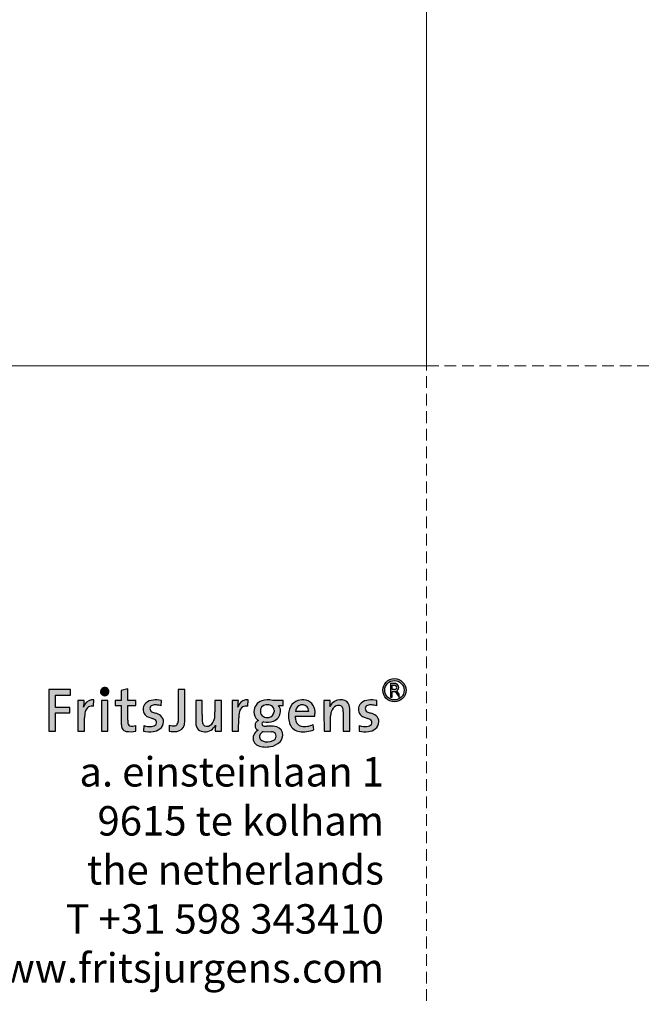
# Model space of a CAD drawing. Units: millimetres. Extents: x -32 to 5075, y -174 to 1645.
# Drawn here: x 467 to 637, y -174 to 94 of the extents above; entities that cross this region are included whole.
import ezdxf

# ---------------------------------------------------------------- set-up
doc = ezdxf.new("R2010")
doc.units = ezdxf.units.MM
doc.header["$LTSCALE"] = 0.25
doc.linetypes.add('DASHDOTX2', pattern=[50.8, 25.4, -12.7, 0, -12.7])
doc.linetypes.add('DASHED', pattern=[19.049999999999997, 12.7, -6.35])
doc.layers.get('0').update_dxf_attribs({"lineweight": 20})
doc.layers.get('Defpoints').update_dxf_attribs({"color": 3})
doc.layers.add('FJ defpoints', color=2, linetype='DASHDOTX2', plot=False)
doc.layers.add('FJ hulplijnen', color=252, linetype='Continuous', lineweight=20)
doc.layers.add('FJ text', color=179, linetype='Continuous')
doc.styles.add('HV_Text', font='techl___.ttf', dxfattribs={"height": 2.5})

# ---------------------------------------------------------------- blocks, each defined once
blk = doc.blocks.new('FJ Logo_1')
at = {"layer": 'FJ text', "true_color": 0x191924}
h = blk.add_hatch(color=250, dxfattribs=at)
edge = h.paths.add_edge_path(flags=0)
edge.add_arc((135.1654608820708, 133.6254032792754), 10.18487110757026, 15.08268334045064, 210.0054976595502)
edge.add_arc((135.0426306, 133.92129757978), 10.23140716052824, 211.784694000001, 373.3034870000006)
h = blk.add_hatch(color=250, dxfattribs=at)
edge = h.paths.add_edge_path(flags=0)
edge.add_arc((835.4512627999999, 137.29949757978), 28.03893300000027, 0, 360)
edge = h.paths.add_edge_path(flags=0)
edge.add_arc((835.4512627999999, 137.29949757978), 23.49207899999994, 0, 360)
h = blk.add_hatch(color=250, dxfattribs=at)
edge = h.paths.add_edge_path(flags=0)
edge.add_arc((836.0705230270598, 144.0204391797799), 9.764315451483023, 303.6834024822639, 450.0000482753572)
edge.add_line((836.0705148, 153.7847546312595), (825.6795779999999, 153.7847546312595))
edge.add_line((825.6795779999999, 153.7847546312595), (825.6795779999999, 120.8871572312596))
edge.add_line((825.6795779999999, 120.8871572312596), (830.226432, 120.8871572312596))
edge.add_line((830.226432, 120.8871572312596), (830.226432, 134.2561170312596))
edge.add_line((830.226432, 134.2561170312596), (837.0705636, 134.2561170312596))
edge.add_line((837.0705636, 134.2561170312596), (846.6007198, 120.8871572312596))
edge.add_line((846.6007198, 120.8871572312596), (847.3273122004439, 120.8871572312596))
edge.add_line((847.3273122004439, 120.8871572312596), (847.3273122004439, 127.7009358313939))
edge.add_line((847.3273122004439, 127.7009358313939), (841.4858456004438, 135.895407631394))
edge = h.paths.add_edge_path(flags=0)
edge.add_arc((836.0705230270598, 144.0204391797799), 5.217464800006502, -90.00009034575822, 90.00009034575658, ccw=False)
edge.add_line((836.0705148, 138.80297437978), (830.226432, 138.80297437978))
edge.add_line((830.226432, 138.80297437978), (830.226432, 149.23790397978))
edge.add_line((830.226432, 149.23790397978), (836.0705148, 149.23790397978))
for points in [[(0, 38.39403117977997), (16.28630220000003, 38.38285517978003), (16.28808020000001, 82.61151957978), (50.65483899999999, 82.61629477977993), (50.65854740000001, 85.29248957978001), (50.65854740000001, 95.90598117977999), (16.3785804, 95.91596337977995), (16.30934000000003, 125.50490597978), (52.60096160000001, 125.50490597978), (52.60096160000001, 139.13789877978), (0, 139.21798497978)], [(127.0936498, 112.61768257978), (127.0936498, 85.29248957978001), (127.0960374, 38.38285517978003), (143.0834578, 38.38285517978003), (143.0834578, 85.29248957978001), (142.991967, 112.65288697978)]]:
    blk.add_hatch(color=250, dxfattribs=at).paths.add_polyline_path(points, flags=0)
h = blk.add_hatch(color=250, dxfattribs=at)
edge = h.paths.add_edge_path(flags=0)
edge.add_arc((189.3408130476122, 51.06652963748212), 13.39940419058594, 206.1558168874732, 260.2994220928685)
edge.add_arc((196.6915530528736, 95.10791347306107), 58.04993358272448, 260.4724507483008, 283.5835992189365)
edge.add_line((210.3253858005025, 38.68173698051102), (210.3253858005025, 51.83258698051102))
edge.add_arc((201.9255727245933, 83.38316355676042), 32.64959022719875, 259.4612340253876, 284.90823129861553, ccw=False)
edge.add_arc((197.9914179032622, 57.21601375821973), 6.271860488084515, 197.0633012023981, 251.04287714269998, ccw=False)
edge.add_arc((220.3719565684194, 63.43989658960081), 29.49995210157854, 177.5830996646811, 195.8645385304973, ccw=False)
edge.add_line((190.8982466, 64.68392017977999), (190.8985768, 85.29248957978001))
edge.add_line((190.8985768, 85.29248957978001), (190.9123436, 100.2497113797799))
edge.add_line((190.9123436, 100.2497113797799), (210.3253858, 100.25984597978))
edge.add_line((210.3253858, 100.25984597978), (210.3068184, 112.65288697978))
edge.add_line((210.3068184, 112.65288697978), (190.749428, 112.68323997978))
edge.add_line((190.749428, 112.68323997978), (190.749428, 140.59745897978))
edge.add_line((190.749428, 140.59745897978), (175.0489514, 136.30272537978))
edge.add_line((175.0489514, 136.30272537978), (174.8867978, 112.65288697978))
edge.add_line((174.8867978, 112.65288697978), (160.712785, 112.63127157978))
edge.add_line((160.712785, 112.63127157978), (160.7401916, 100.2497113797799))
edge.add_line((160.7401916, 100.2497113797799), (174.8054924, 100.2497113797799))
edge.add_line((174.8054924, 100.2497113797799), (174.9090228, 85.29248957978001))
edge.add_line((174.9090228, 85.29248957978001), (175.0674934, 54.96288297977998))
edge.add_arc((208.6331021254296, 57.49453670230454), 33.6609471001546, 184.3133122096228, 201.4961052827008)
h = blk.add_hatch(color=250, dxfattribs=at)
edge = h.paths.add_edge_path(flags=0)
edge.add_arc((306.6605753999563, 59.24003978041348), 21.73167577148281, 278.0134909993383, 346.2727439995607)
edge.add_arc((282.8534235196835, 65.18699041542122), 46.27019754177572, 346.1146889891008, 360.4872704864098)
edge.add_line((329.1219478004535, 65.58048937950663), (329.1222526004535, 85.29248957950664))
edge.add_line((329.1222526004535, 85.29248957950664), (329.1222526004535, 139.2445279795066))
edge.add_line((329.1222526004535, 139.2445279795066), (312.8336136004535, 139.2229633795066))
edge.add_line((312.8336136004535, 139.2229633795066), (312.8336136004535, 85.29248957950664))
edge.add_line((312.8336136004535, 85.29248957950664), (312.6994762004535, 62.80350737950663))
edge.add_arc((297.3085326994221, 63.18094051085968), 15.39557071435102, 321.0059730592, 358.5952133461758, ccw=False)
edge.add_arc((303.0685327998406, 60.36363417948695), 9.257927088086058, 279.2371960031031, 312.0904480070571, ccw=False)
edge.add_arc((300.9049059688909, 80.94969099551835), 29.94716180654078, 251.3224167795534, 277.000167347, ccw=False)
edge.add_line((291.3145558, 52.57967717977995), (291.3145558, 38.38285517978004))
edge.add_arc((302.7115796988286, 99.34860894022572), 62.0218935967757, 259.411265806062, 276.4604394334008)
h = blk.add_hatch(color=250, dxfattribs=at)
edge = h.paths.add_edge_path(flags=0)
edge.add_arc((-14.31081270731229, 113.4432082287045), 99.86322287211664, 350.0656240608008, 359.5465543428491)
edge.add_line((85.54928280000003, 112.65288697978), (70.30712380000003, 112.60716697978))
edge.add_line((70.30712380000003, 112.60716697978), (70.30712380000003, 38.38392197977996))
edge.add_line((70.30712380000003, 38.38392197977996), (86.15766360000002, 38.38285517978003))
edge.add_line((86.15766360000002, 38.38285517978003), (86.31316240000001, 70.41029937977999))
edge.add_arc((147.4635116967281, 70.10760311518962), 61.1510984704318, 165.6220273586988, 179.7163863005796, ccw=False)
edge.add_arc((106.426660400482, 81.43351837974971), 18.60355293633653, 123.38739799999911, 168.0280959999993, ccw=False)
edge.add_arc((104.2202642292324, 81.5525343212611), 17.38105893813455, 76.54806045926898, 117.5200898272754, ccw=False)
edge.add_line((108.2636138005567, 98.45675077914458), (109.0107040005567, 114.1477023791446))
edge.add_arc((106.2913645979931, 92.38733633427617), 21.92962236776999, 82.87681489676373, 149.7650408781)
edge.add_arc((116.7126706582864, 85.68180541513219), 34.31418579651142, 148.8537535746898, 162.1240432855381)
h = blk.add_hatch(color=250, dxfattribs=at)
edge = h.paths.add_edge_path(flags=0)
edge.add_arc((255.8327370300962, 60.93594178860349), 21.43824244830611, 306.5002970793756, 360.0318936439173)
edge.add_arc((259.2959526637318, 61.63622914594758), 17.98819892344222, 357.8069289440008, 410.3223175074357)
edge.add_arc((245.8645323996308, 40.54500478065972), 42.91076158021913, 54.50343599999989, 74.40109499999994)
edge.add_arc((272.7680352393079, 130.5088372064083), 51.00293690665161, 242.049406390195, 252.4671813789356, ccw=False)
edge.add_arc((252.753088598145, 92.78775018010676), 8.30072975650351, 110.61509199590839, 242.0493620000004, ccw=False)
edge.add_arc((257.6135791008385, 79.86706966850579), 22.10537943728406, 83.69935843430261, 110.61519240689901, ccw=False)
edge.add_arc((252.8699257255727, 23.24298406759333), 78.92227569049311, 75.94204552843638, 84.78783433689921, ccw=False)
edge.add_line((272.0404007984822, 99.80157918039015), (272.4892187984822, 112.8023405803902))
edge.add_line((272.4892187984822, 112.8023405803902), (261.6359765984822, 114.1572273803902))
edge.add_arc((259.8914836231722, 57.11889506695886), 57.06500336316759, 88.2481792032067, 107.2948873626425)
edge.add_arc((251.8797546988448, 88.24666248086403), 25.01431092612591, 110.9724749854, 156.8313627766516)
edge.add_arc((253.1556057493518, 91.67465865994694), 25.10581780881054, 165.1989899304001, 194.7267538947291)
edge.add_arc((245.0612573994615, 88.64998858034066), 16.53126051759018, 191.7181920000007, 225.8115529992357)
edge.add_arc((249.781373648899, 95.87654938758777), 25.05764095386986, 229.5928280801008, 251.1493540589891)
edge.add_line((241.6851909994276, 72.16289938006143), (250.6602301994276, 69.17319238006151))
edge.add_arc((244.2116468734689, 47.7892161890416), 22.33514416004378, 53.33934104980301, 73.21871243463818, ccw=False)
edge.add_arc((251.1062705090829, 58.99564738586798), 9.30155408896118, -27.146303172928413, 46.173419338499286, ccw=False)
edge.add_arc((246.9111150085618, 67.2961448056959), 17.68944926181358, 274.976167833312, 314.8342450825998, ccw=False)
edge.add_arc((245.640715507164, 103.8116807891898), 54.21091856168897, 252.95480279791218, 272.9657376309, ccw=False)
edge.add_line((229.7500866, 51.98204057977995), (229.3018274, 38.38288057977998))
edge.add_arc((244.2357049210657, 117.6642050242104), 80.67557935011831, 259.3324391006009, 275.5861970686757)
edge.add_arc((248.0273424000028, 72.61070137984122), 35.47223044458472, 276.5747970000006, 305.4179230000008)
h = blk.add_hatch(color=250, dxfattribs=at)
edge = h.paths.add_edge_path(flags=0)
edge.add_arc((379.1960663108761, 58.1907733642275), 23.97430480102462, 180.9843053727662, 221.3720638176486)
edge.add_arc((375.3381876006689, 57.91685217997167), 21.02925294213193, 227.7725620000008, 272.2481579986705)
edge.add_arc((377.8687272081407, 64.62423979923973), 27.77287694919337, 266.4790893054008, 335.3206293359198)
edge.add_arc((483.7733089315251, 40.73926842540622), 81.5991529756202, 171.3384049537001, 181.6548125942774)
edge.add_line((402.2081872007419, 38.38285518041257), (417.450930400458, 38.38285518041257))
edge.add_line((417.450930400458, 38.38285518041257), (417.450930400458, 112.5771441801654))
edge.add_line((417.450930400458, 112.5771441801654), (401.523835000458, 112.6528869801654))
edge.add_line((401.523835000458, 112.6528869801654), (401.4611478004579, 85.29248958016532))
edge.add_arc((245.8007424237992, 82.95653716038392), 155.677931884173, -4.445653991461711, 0.8597572954756743, ccw=False)
edge.add_arc((370.2589352874495, 75.72863367107759), 31.12978960095888, 319.498025141227, 351.0569048059999, ccw=False)
edge.add_arc((382.0881868002882, 66.22412538021646), 15.96859169873195, 249.8245909984467, 317.862658, ccw=False)
edge.add_arc((380.9864594327813, 59.70877960180803), 9.5503828026352, 185.7555595465753, 242.5277946525, ccw=False)
edge.add_arc((509.1352203277004, 72.14922574445272), 138.3015153383014, 177.3873542131475, 185.5593484810999, ccw=False)
edge.add_line((370.9774648, 78.45348877977997), (370.9774648, 112.51057077978))
edge.add_line((370.9774648, 112.51057077978), (355.1370342, 112.65270917978))
edge.add_line((355.1370342, 112.65270917978), (355.1370342, 85.29248957978001))
edge.add_line((355.1370342, 85.29248957978001), (355.2252992, 57.77893017977997))
h = blk.add_hatch(color=250, dxfattribs=at)
edge = h.paths.add_edge_path(flags=0)
edge.add_arc((489.4242942000353, 85.68212557991016), 34.31363143512964, 148.8537959992628, 162.1242900011041)
edge.add_arc((358.4075327062878, 113.4391095094375), 99.85636811667197, 350.0673282157008, 359.548875059227)
edge.add_line((458.2608056, 112.65288697978), (443.0186212, 112.60716697978))
edge.add_line((443.0186212, 112.60716697978), (443.0186212, 38.38392197977996))
edge.add_line((443.0186212, 38.38392197977996), (458.8698468, 38.38285517978003))
edge.add_line((458.8698468, 38.38285517978003), (459.025371, 70.41029937978))
edge.add_arc((520.1797505095093, 70.10767636437262), 61.15512827132771, 165.6230767021682, 179.7164736168303, ccw=False)
edge.add_arc((479.1384117992829, 81.4340517806573), 18.60314094011607, 123.38830400233189, 168.0295409999993, ccw=False)
edge.add_arc((476.931840482389, 81.55301576897745), 17.38058417382893, 76.54778119568732, 117.52032446029901, ccw=False)
edge.add_line((480.97516199948, 98.45675078029912), (481.7228363994798, 114.1477023802991))
edge.add_arc((479.0034902633735, 92.38725384890867), 21.92970505262781, 82.87682416403167, 149.7648819924001)
h = blk.add_hatch(color=250, dxfattribs=at)
edge = h.paths.add_edge_path(flags=0)
edge.add_arc((522.3243300003595, 53.70266198046875), 7.776177201813061, 111.2955679958196, 145.2477850020837)
edge.add_arc((519.6189533872488, 55.57956162737553), 4.483486068214519, 145.2473459626005, 254.2437957298999)
edge.add_arc((526.1973590696166, 78.89907540223273), 28.71311965688952, 254.2459149397828, 271.3907464724758)
edge.add_line((526.8942472008578, 50.19441398002829), (533.7670554008578, 50.18844498002828))
edge.add_arc((537.7838318351389, -5.576562610629225), 55.9094854609581, 76.46578659089943, 94.11992315454012, ccw=False)
edge.add_arc((545.8949204655572, 29.90347156316018), 19.52097719111877, -3.624761017979779, 75.24058019449518, ccw=False)
edge.add_arc((541.4271873995106, 28.9479743782238), 23.95127955421421, 317.2097980000001, 359.3333929989665, ccw=False)
edge.add_arc((530.1463719576682, 41.21476060657299), 40.58476786939679, 278.03028680529997, 315.3195431552602, ccw=False)
edge.add_arc((525.3686599255457, 53.60268729151283), 53.60268729366929, 248.35228676640008, 281.2389909029805, ccw=False)
edge.add_arc((513.3491776807435, 21.99373726887963), 19.79519238047979, 205.3968791366, 246.9374702219826, ccw=False)
edge.add_arc((515.1262493995106, 21.55913977887462), 21.24553824832763, 116.181852999999, 202.2811469994395, ccw=False)
edge.add_arc((511.906548759993, 53.26507459462481), 14.05882836584373, 215.1399201641, 244.0394148019671, ccw=False)
edge.add_arc((511.9212309332212, 51.97433704684707), 13.3703176478587, 111.83830249750261, 210.5757535031939, ccw=False)
edge.add_line((506.9476272, 64.38516537977995), (504.3898217999999, 66.04927177978001))
edge.add_arc((519.7553231825765, 84.3204819585639), 23.87332725313456, 177.6665749893992, 229.937241573874, ccw=False)
edge.add_arc((523.6546907991016, 85.48613455483732), 27.75357507499402, 108.724083125899, 180.3997986989067, ccw=False)
edge.add_arc((529.5906574004249, 65.24738471797787), 48.83454957155614, 76.10488539907169, 107.69735802378369, ccw=False)
edge.add_line((541.3180436001603, 112.6528869806797), (566.4232512001604, 112.6168697806797))
edge.add_line((566.4232512001604, 112.6168697806797), (566.4232512001604, 100.1364019806797))
edge.add_line((566.4232512001604, 100.1364019806797), (555.0659968001603, 100.1003847806797))
edge.add_line((555.0659968001603, 100.1003847806797), (557.2736124001602, 97.73495898067965))
edge.add_arc((541.030747174379, 87.60731930196411), 19.14157141419654, -6.945906794600717, 31.944080903656015, ccw=False)
edge.add_arc((534.7479788332306, 86.57309781695054), 25.31626559946604, 289.67968696899976, 357.10048275121653, ccw=False)
edge.add_arc((527.7924078294593, 109.6422220851218), 49.3953464989813, 260.33573408510006, 288.26499771421686, ccw=False)
edge = h.paths.add_edge_path(flags=0)
edge.add_line((538.19806, 37.10485417978), (517.856597, 37.33690857977995))
edge.add_arc((526.0831576509327, 22.1813094199263), 17.244375489928, 118.493405919956, 149.7845014180747)
edge.add_arc((520.9668822263559, 25.16101047125056), 11.32365825609981, 149.7849587427001, 248.8889749937005)
edge.add_arc((528.4835354173002, 44.63068817326857), 32.19393436760363, 248.88959713902, 295.7664676135007)
edge.add_arc((537.6287321029346, 26.51402790640533), 11.90855743228533, 294.0315632285555, 360.304933989401)
edge.add_arc((538.9877459987871, 26.75877378141348), 10.55093382783253, 359.0150529888034, 394.6569739886132)
edge.add_arc((537.7676190219179, 23.67985694035243), 13.43189600593493, 42.52531357242015, 88.16357463379858)
edge = h.paths.add_edge_path(flags=0)
edge.add_arc((528.2807665507429, 81.51599564371737), 20.85694868536271, 60.76922572720007, 100.7152694782005)
edge.add_arc((526.4357772004392, 87.08847277844994), 15.05864688523036, 97.75859699913879, 186.8498279961977)
edge.add_arc((525.0734873298481, 85.40940410721504), 13.58937396085182, 180.4930424110007, 241.7420982391009)
edge.add_arc((528.1656602311161, 94.52709806387729), 23.13933384229476, 245.6897474312708, 278.6968435073009)
edge.add_arc((530.4871092761966, 85.83960402525861), 14.23456333177851, 274.7444536288869, 357.7971555811989)
edge.add_line((544.7111534, 85.29246417978), (544.6483392, 88.85486497978))
edge.add_arc((530.7987239077048, 88.16249387145001), 13.8669110293615, 2.861952709798425, 56.43346500204368)
h = blk.add_hatch(color=250, dxfattribs=at)
edge = h.paths.add_edge_path(flags=0)
edge.add_arc((618.6120415260461, 98.16201015080226), 48.48925295683745, 259.9454085677916, 295.4351907947576)
edge.add_line((639.4376847995505, 54.37273938093322), (640.9313063995506, 41.67073278093321))
edge.add_arc((616.0469476213515, 103.8097720634413), 66.93647372513152, 261.11383561439993, 291.8242530523083, ccw=False)
edge.add_arc((609.1476280417778, 65.98363609514068), 28.51522721271115, 203.6452758974998, 263.0701464818964, ccw=False)
edge.add_arc((636.6772607197221, 74.82300719021171), 57.35448643236698, 169.4822629446053, 200.702874360906, ccw=False)
edge.add_line((580.2864188, 85.29248957978001), (581.99909, 91.71673377978))
edge.add_arc((613.1507346865701, 81.86652391207468), 32.6718778327195, 119.41085378129901, 162.4529456284308, ccw=False)
edge.add_arc((613.8129376672199, 75.49424475723872), 38.63249701490753, 86.34628514039912, 115.62268173025501, ccw=False)
edge.add_arc((615.6817251996622, 86.38275918047306), 27.67181615348564, 42.120300999999074, 88.77183899976319, ccw=False)
edge.add_arc((609.7787044423193, 83.9325045148777), 33.76166778635294, 2.308623243799275, 38.48334394191198, ccw=False)
edge.add_arc((548.0223259308792, 82.93295686702967), 95.51979070760325, -5.0366641517538255, 1.4154710298801092, ccw=False)
edge.add_line((643.1732881994141, 74.54696877997841), (595.8019325994142, 74.54696877997841))
edge.add_arc((636.5804490306236, 73.14953643387537), 40.80245359647323, 178.037308309533, 193.8285405691008)
edge.add_arc((614.2012345487519, 67.72412576837218), 17.7753106281061, 194.0891792627572, 256.8140684228012)
edge = h.paths.add_edge_path(flags=0)
edge.add_line((627.631714, 85.75476957978002), (627.6440075999999, 86.36350597977997))
edge.add_arc((610.5549219688942, 87.13838162077299), 17.10664432220037, 357.4037982329239, 395.2622926677638)
edge.add_arc((612.6371164203199, 86.57555331548208), 15.81894161966538, 41.29187654379982, 122.0005086074995)
edge.add_arc((615.8285563283782, 83.90975301508107), 19.81317318733409, 125.744587990117, 174.6568356460301)
edge.add_line((596.1014748, 85.75476957978002), (627.631714, 85.75476957978002))
h = blk.add_hatch(color=250, dxfattribs=at)
edge = h.paths.add_edge_path(flags=0)
edge.add_arc((675.0346504432774, 88.2689075453868), 52.5773946027568, 356.7547382834865, 374.0242756252006)
edge.add_arc((708.6949758000521, 95.75627357911911), 18.12794145860179, 16.84728099999995, 84.87968300385666)
edge.add_arc((705.4214350472639, 84.57863304459306), 29.63964193515427, 80.5010544312, 132.934447697003)
edge.add_arc((705.3074614067186, 86.42633097742143), 28.23371216863005, 135.3198866898998, 155.7810679875676)
edge.add_arc((598.7248687735971, 110.3067858655451), 81.76407833412007, 351.3491976028009, 361.6442446006199)
edge.add_line((680.4552812, 112.65288697978), (665.2131476, 112.60716697978))
edge.add_line((665.2131476, 112.60716697978), (665.2131476, 85.29248957978001))
edge.add_line((665.2131476, 85.29248957978001), (665.2738789999999, 38.38285517978003))
edge.add_line((665.2738789999999, 38.38285517978003), (681.2030318000001, 38.41605297977996))
edge.add_line((681.2030318000001, 38.41605297977996), (681.2030318000001, 74.24806157977997))
edge.add_arc((717.873628064832, 74.38768040391952), 36.6708620546935, 162.7003320556101, 180.2181456405039, ccw=False)
edge.add_arc((704.9170052002163, 79.18371337968843), 22.88569465813447, 116.22765699809901, 164.5186499999991, ccw=False)
edge.add_arc((700.5602359864083, 84.981519000342), 15.81674666857217, 69.63662600379149, 111.3461084798993, ccw=False)
edge.add_arc((702.0512756006216, 91.73492018079821), 9.016972118317083, 11.44458899824292, 63.57520099999971, ccw=False)
edge.add_arc((661.6910804639533, 84.59829084221329), 50.00101238984157, 0.7955026084750898, 10.283097196299082, ccw=False)
edge.add_line((711.6872736002355, 85.2924895808075), (711.7654548002354, 38.38285518080752))
edge.add_line((711.7654548002354, 38.38285518080752), (727.5277295995191, 38.38285518080752))
edge.add_line((727.5277295995191, 38.38285518080752), (727.5277295995191, 85.29248957901464))
h = blk.add_hatch(color=250, dxfattribs=at)
edge = h.paths.add_edge_path(flags=0)
edge.add_arc((764.8461953210658, 117.664179624211), 80.67557935011882, 259.3324391006009, 275.5861970686757)
edge.add_arc((768.6378328000228, 72.61067597966886), 35.47223044441117, 276.5747970000007, 305.4179229991591)
edge.add_arc((776.4432274301109, 60.93591638843278), 21.43824244812728, 306.5002970780009, 360.0318936439173)
edge.add_arc((779.9064430635665, 61.63620374577682), 17.98819892344348, 357.8069289440008, 410.3223175074365)
edge.add_arc((766.4750227994825, 40.54497938051308), 42.9107615801908, 54.50343599999997, 74.40109500009484)
edge.add_arc((793.3785256403651, 130.5088118058806), 51.00293690668203, 242.0494063888621, 252.46718137743682, ccw=False)
edge.add_arc((773.3635789981396, 92.7877247801078), 8.300729756502966, 110.61509199590981, 242.04936199999992, ccw=False)
edge.add_arc((778.2240695008361, 79.86704426849835), 22.10537943729256, 83.69935843430392, 110.6151924068993, ccw=False)
edge.add_arc((773.48041612557, 23.24295866758556), 78.922275690502, 75.94204552843638, 84.78783433689921, ccw=False)
edge.add_line((792.6508911984815, 99.80155378039102), (793.0997091984816, 112.802315180391))
edge.add_line((793.0997091984816, 112.802315180391), (782.2464669984817, 114.157201980391))
edge.add_arc((780.5019740231718, 57.11886966695943), 57.06500336316779, 88.24817920320682, 107.2948873626426)
edge.add_arc((772.4902450988442, 88.24663708086473), 25.01431092612592, 110.9724749854, 156.8313627766513)
edge.add_arc((773.7660961493505, 91.6746332599479), 25.10581780880966, 165.1989899303999, 194.7267538947291)
edge.add_arc((765.6717477994613, 88.64996318034186), 16.53126051759046, 191.7181920000006, 225.8115529992364)
edge.add_arc((770.3918640488993, 95.87652398758934), 25.05764095387075, 229.592828080101, 251.1493540589891)
edge.add_line((762.2956813994276, 72.1628739800621), (771.2707205994276, 69.17316698006209))
edge.add_arc((764.8221372734689, 47.78919078904233), 22.33514416004366, 53.33934104980301, 73.21871243463801, ccw=False)
edge.add_arc((771.7167609090826, 58.99562198586844), 9.301554088961462, -27.14630317293029, 46.17341933849917, ccw=False)
edge.add_arc((767.5216054085616, 67.296119405696), 17.68944926181358, 274.976167833312, 314.8342450825995, ccw=False)
edge.add_arc((766.251205907164, 103.8116553891895), 54.21091856168861, 252.9548027979121, 272.96573763089987, ccw=False)
edge.add_line((750.360577, 51.98201517978001), (749.9123178, 38.38285517978003))
at = {"color": 250, "linetype": 'Continuous', "lineweight": 25, "true_color": 0x191924}
for p, q in [((825.6795779999999, 153.7847546312595), (825.6795779999999, 120.8871572312596)), ((836.0705148, 153.7847546312595), (825.6795779999999, 153.7847546312595)), ((830.226432, 149.23790397978), (836.0705148, 149.23790397978)), ((830.226432, 138.80297437978), (830.226432, 149.23790397978)), ((0, 139.21798497978), (0, 38.39403117977997)), ((52.60096160000001, 139.13789877978), (0, 139.21798497978)), ((16.30934000000003, 125.50490597978), (52.60096160000001, 125.50490597978)), ((16.3785804, 95.91596337977995), (16.30934000000003, 125.50490597978)), ((52.60096160000001, 125.50490597978), (52.60096160000001, 139.13789877978)), ((175.0489514, 136.30272537978), (174.8867978, 112.65288697978)), ((190.749428, 140.59745897978), (175.0489514, 136.30272537978)), ((190.749428, 112.68323997978), (190.749428, 140.59745897978)), ((329.1222526004535, 139.2445279795066), (312.8336136004535, 139.2229633795066)), ((312.8336136004535, 139.2229633795066), (312.8336136004535, 85.29248957950664)), ((329.1222526004535, 85.29248957950664), (329.1222526004535, 139.2445279795066)), ((825.6795779999999, 120.8871572312596), (830.226432, 120.8871572312596)), ((836.0705148, 138.80297437978), (830.226432, 138.80297437978)), ((830.226432, 134.2561170312596), (837.0705636, 134.2561170312596)), ((830.226432, 120.8871572312596), (830.226432, 134.2561170312596)), ((837.0705636, 134.2561170312596), (846.6007198, 120.8871572312596)), ((847.3273122004439, 127.7009358313939), (841.4858456004438, 135.895407631394)), ((846.6007198, 120.8871572312596), (847.3273122004439, 120.8871572312596)), ((847.3273122004439, 120.8871572312596), (847.3273122004439, 127.7009358313939)), ((50.65854740000001, 95.90598117977999), (16.3785804, 95.91596337977995)), ((50.65854740000001, 85.29248957978001), (50.65854740000001, 95.90598117977999)), ((85.54928280000003, 112.65288697978), (70.30712380000003, 112.60716697978)), ((70.30712380000003, 112.60716697978), (70.30712380000003, 38.38392197977996)), ((108.2636138005567, 98.45675077914458), (109.0107040005567, 114.1477023791446)), ((142.991967, 112.65288697978), (127.0936498, 112.61768257978)), ((127.0936498, 112.61768257978), (127.0936498, 85.29248957978001)), ((143.0834578, 85.29248957978001), (142.991967, 112.65288697978)), ((174.8867978, 112.65288697978), (160.712785, 112.63127157978)), ((160.712785, 112.63127157978), (160.7401916, 100.2497113797799)), ((160.7401916, 100.2497113797799), (174.8054924, 100.2497113797799)), ((174.8054924, 100.2497113797799), (174.9090228, 85.29248957978001)), ((210.3068184, 112.65288697978), (190.749428, 112.68323997978)), ((190.8985768, 85.29248957978001), (190.9123436, 100.2497113797799)), ((190.9123436, 100.2497113797799), (210.3253858, 100.25984597978)), ((210.3253858, 100.25984597978), (210.3068184, 112.65288697978)), ((272.4892187984822, 112.8023405803902), (261.6359765984822, 114.1572273803902)), ((272.0404007984822, 99.80157918039015), (272.4892187984822, 112.8023405803902)), ((355.1370342, 112.65270917978), (355.1370342, 85.29248957978001)), ((370.9774648, 112.51057077978), (355.1370342, 112.65270917978)), ((370.9774648, 78.45348877977997), (370.9774648, 112.51057077978)), ((401.523835000458, 112.6528869801654), (401.4611478004579, 85.29248958016538)), ((417.450930400458, 112.5771441801654), (401.523835000458, 112.6528869801654)), ((417.450930400458, 38.38285518041257), (417.450930400458, 112.5771441801654)), ((458.2608056, 112.65288697978), (443.0186212, 112.60716697978)), ((443.0186212, 112.60716697978), (443.0186212, 38.38392197977996)), ((480.97516199948, 98.45675078029912), (481.7228363994798, 114.1477023802991)), ((566.4232512001604, 112.6168697806797), (541.3180436001603, 112.6528869806797)), ((555.0659968001603, 100.1003847806797), (566.4232512001604, 100.1364019806797)), ((557.2736124001602, 97.73495898067965), (555.0659968001603, 100.1003847806797)), ((566.4232512001604, 100.1364019806797), (566.4232512001604, 112.6168697806797)), ((680.4552812, 112.65288697978), (665.2131476, 112.60716697978)), ((665.2131476, 112.60716697978), (665.2131476, 85.29248957978001)), ((793.0997091984816, 112.802315180391), (782.2464669984817, 114.157201980391)), ((792.6508911984815, 99.80155378039102), (793.0997091984816, 112.802315180391)), ((16.28630220000003, 38.38285517978003), (16.28808020000001, 82.61151957978)), ((16.28808020000001, 82.61151957978), (50.65483899999999, 82.61629477977993)), ((50.65483899999999, 82.61629477977993), (50.65854740000001, 85.29248957978001)), ((127.0936498, 85.29248957978001), (127.0960374, 38.38285517978003)), ((143.0834578, 38.38285517978003), (143.0834578, 85.29248957978001)), ((174.9090228, 85.29248957978001), (175.0674934, 54.96288297977997)), ((190.8982466, 64.68392017977999), (190.8985768, 85.29248957978001)), ((241.6851909994276, 72.16289938006143), (250.6602301994276, 69.17319238006151)), ((312.8336136004535, 85.29248957950664), (312.6994762004535, 62.80350737950663)), ((329.1219478004535, 65.58048937950663), (329.1222526004535, 85.29248957950664)), ((355.1370342, 85.29248957978001), (355.2252992, 57.77893017977997)), ((544.6483392, 88.85486497978), (544.7111534, 85.29246417978)), ((581.99909, 91.71673377978), (580.2864188, 85.29248957978001)), ((595.8019325994142, 74.54696877997841), (643.1732881994141, 74.54696877997841)), ((627.631714, 85.75476957978002), (596.1014748, 85.75476957978002)), ((627.6440075999999, 86.36350597977997), (627.631714, 85.75476957978002)), ((665.2131476, 85.29248957978001), (665.2738789999999, 38.38285517978003)), ((681.2030318000001, 38.41605297977996), (681.2030318000001, 74.24806157977996)), ((711.6872736002355, 85.2924895808075), (711.7654548002354, 38.38285518080752)), ((727.5277295995191, 38.38285518080752), (727.5277295995191, 85.29248957901464)), ((762.2956813994276, 72.1628739800621), (771.2707205994276, 69.17316698006208)), ((86.15766360000002, 38.38285517978003), (86.31316240000001, 70.41029937977999)), ((210.3253858005025, 38.68173698051102), (210.3253858005025, 51.83258698051101)), ((229.7500866, 51.98204057977995), (229.3018274, 38.38288057977997)), ((291.3145558, 52.57967717977995), (291.3145558, 38.38285517978003)), ((458.8698468, 38.38285517978003), (459.025371, 70.41029937977999)), ((504.3898217999999, 66.04927177978001), (506.9476272, 64.38516537977995)), ((533.7670554008578, 50.1884449800283), (526.8942472008578, 50.19441398002829)), ((640.9313063995506, 41.67073278093323), (639.4376847995505, 54.37273938093322)), ((750.360577, 51.98201517978001), (749.9123178, 38.38285517978003)), ((0, 38.39403117977997), (16.28630220000003, 38.38285517978003)), ((70.30712380000003, 38.38392197977996), (86.15766360000002, 38.38285517978003)), ((127.0960374, 38.38285517978003), (143.0834578, 38.38285517978003)), ((402.2081872007419, 38.38285518041257), (417.450930400458, 38.38285518041257)), ((443.0186212, 38.38392197977996), (458.8698468, 38.38285517978003)), ((517.856597, 37.33690857977995), (538.19806, 37.10485417978)), ((665.2738789999999, 38.38285517978003), (681.2030318000001, 38.41605297977996)), ((711.7654548002354, 38.38285518080752), (727.5277295995191, 38.38285518080752))]:
    blk.add_line(p, q, dxfattribs=at)
for radius in [28.03893300000027, 23.49207899999999]:
    blk.add_circle((835.4512627999999, 137.29949757978), radius, dxfattribs=at)
for centre, radius, start, end in [((135.1654608820708, 133.6254032792754), 10.18487110757028, 15.08268334045064, 210.0054976595502), ((836.0705230270598, 144.0204391797799), 9.76431545148307, 303.6834024822639, 90.00004827535646), ((836.0705230270598, 144.0204391797799), 5.217464800006559, 269.9999096542434, 90.00009034575737), ((135.0426306, 133.92129757978), 10.23140716052826, 211.784694000001, 13.30348699999973), ((-14.31081270731229, 113.4432082287045), 99.86322287211665, 350.0656240608008, 359.5465543428491), ((116.7126706582864, 85.68180541513219), 34.31418579651142, 148.8537535746899, 162.1240432855381), ((106.2913645979931, 92.38733633427617), 21.92962236777, 82.87681489676373, 149.7650408781), ((106.426660400482, 81.43351837974971), 18.60355293633654, 123.387398, 168.0280960000001), ((104.2202642292324, 81.5525343212611), 17.38105893813455, 76.54806045926982, 117.5200898272762), ((253.1556057493518, 91.67465865994694), 25.10581780881057, 165.1989899304001, 194.7267538947291), ((251.8797546988448, 88.24666248086403), 25.01431092612592, 110.9724749854, 156.8313627766516), ((259.8914836231722, 57.11889506695886), 57.0650033631676, 88.2481792032067, 107.2948873626425), ((252.753088598145, 92.78775018010676), 8.30072975650351, 110.6150919959092, 242.0493620000012), ((257.6135791008385, 79.86706966850579), 22.10537943728406, 83.69935843430338, 110.6151924068999), ((252.8699257255727, 23.24298406759333), 78.92227569049312, 75.94204552843718, 84.78783433690002), ((358.4075327062878, 113.4391095094375), 99.85636811667199, 350.0673282157008, 359.548875059227), ((489.4242942000353, 85.68212557991016), 34.31363143512966, 148.8537959992628, 162.124290001104), ((479.0034902633735, 92.38725384890867), 21.92970505262781, 82.87682416403169, 149.7648819924001), ((479.1384117992829, 81.4340517806573), 18.60314094011606, 123.3883040023327, 168.0295410000001), ((476.931840482389, 81.55301576897745), 17.38058417382893, 76.54778119568807, 117.5203244602998), ((523.6546907991016, 85.48613455483732), 27.75357507499404, 108.7240831258998, 180.3997986989075), ((526.4357772004392, 87.08847277844994), 15.05864688523042, 97.7585969991388, 186.8498279961977), ((529.5906574004249, 65.24738471797787), 48.83454957155617, 76.10488539907247, 107.6973580237845), ((528.2807665507429, 81.51599564371737), 20.85694868536273, 60.76922572720007, 100.7152694782005), ((530.7987239077048, 88.16249387145001), 13.86691102936148, 2.861952709798425, 56.43346500204368), ((541.030747174379, 87.60731930196411), 19.14157141419661, 353.054093205401, 31.94408090365681), ((613.1507346865701, 81.86652391207468), 32.67187783271952, 119.4108537812998, 162.4529456284316), ((615.8285563283782, 83.90975301508107), 19.8131731873341, 125.744587990117, 174.6568356460301), ((613.8129376672199, 75.49424475723872), 38.63249701490754, 86.34628514039994, 115.6226817302558), ((612.6371164203199, 86.57555331548208), 15.81894161966544, 41.29187654379982, 122.0005086074995), ((615.6817251996622, 86.38275918047306), 27.67181615348567, 42.12030099999992, 88.77183899976407), ((610.5549219688942, 87.13838162077299), 17.10664432220037, 357.4037982329239, 35.26229266776301), ((609.7787044423193, 83.9325045148777), 33.76166778635295, 2.308623243800072, 38.48334394191283), ((598.7248687735971, 110.3067858655451), 81.76407833412004, 351.3491976028009, 1.644244600619063), ((705.3074614067186, 86.42633097742143), 28.23371216863006, 135.3198866898998, 155.7810679875676), ((704.9170052002163, 79.18371337968843), 22.8856946581345, 116.2276569980999, 164.5186499999999), ((705.4214350472639, 84.57863304459306), 29.63964193515428, 80.50105443119999, 132.934447697003), ((700.5602359864083, 84.981519000342), 15.8167466685722, 69.63662600379226, 111.3461084799001), ((702.0512756006216, 91.73492018079821), 9.016972118317122, 11.44458899824372, 63.57520100000034), ((708.6949758000521, 95.75627357911911), 18.12794145860181, 16.84728099999995, 84.87968300385666), ((675.0346504432774, 88.2689075453868), 52.57739460275684, 356.7547382834865, 14.02427562519976), ((773.7660961493505, 91.6746332599479), 25.10581780880969, 165.1989899303999, 194.7267538947292), ((772.4902450988442, 88.24663708086473), 25.01431092612595, 110.9724749854, 156.8313627766513), ((780.5019740231718, 57.11886966695943), 57.06500336316781, 88.24817920320682, 107.2948873626426), ((773.3635789981396, 92.7877247801078), 8.300729756502976, 110.6150919959106, 242.0493620000007), ((778.2240695008361, 79.86704426849835), 22.10537943729255, 83.69935843430461, 110.6151924069001), ((773.48041612557, 23.24295866758556), 78.922275690502, 75.94204552843725, 84.7878343369), ((147.4635116967281, 70.10760311518962), 61.1510984704318, 165.6220273586996, 179.7163863005804), ((245.0612573994615, 88.64998858034066), 16.53126051759019, 191.7181920000007, 225.8115529992357), ((249.781373648899, 95.87654938758777), 25.05764095386985, 229.5928280801008, 251.1493540589891), ((272.7680352393079, 130.5088372064083), 51.00293690665161, 242.0494063901959, 252.4671813789365), ((245.8645323996308, 40.54500478065972), 42.91076158021915, 54.50343599999989, 74.40109499999996), ((259.2959526637318, 61.63622914594758), 17.98819892344225, 357.8069289440008, 50.32231750743498), ((509.1352203277004, 72.14922574445272), 138.3015153383014, 177.3873542131483, 185.5593484811008), ((245.8007424237992, 82.95653716038392), 155.677931884173, 355.5543460085399, 0.8597572954765309), ((520.1797505095093, 70.10767636437262), 61.15512827132775, 165.623076702169, 179.7164736168311), ((519.7553231825765, 84.3204819585639), 23.87332725313458, 177.6665749894, 229.9372415738748), ((525.0734873298481, 85.40940410721504), 13.58937396085185, 180.4930424110007, 241.7420982391009), ((528.1656602311161, 94.52709806387729), 23.13933384229476, 245.6897474312707, 278.6968435073009), ((530.4871092761966, 85.83960402525861), 14.23456333177853, 274.7444536288869, 357.7971555811989), ((534.7479788332306, 86.57309781695054), 25.31626559946604, 289.6796869690007, 357.1004827512173), ((636.6772607197221, 74.82300719021171), 57.35448643236698, 169.4822629446061, 200.7028743609069), ((636.5804490306236, 73.14953643387537), 40.8024535964733, 178.037308309533, 193.8285405691008), ((548.0223259308792, 82.93295686702967), 95.51979070760318, 354.9633358482478, 1.415471029880849), ((717.873628064832, 74.38768040391952), 36.67086205469352, 162.7003320556109, 180.2181456405048), ((661.6910804639533, 84.59829084221329), 50.00101238984162, 0.7955026084759572, 10.28309719629993), ((765.6717477994613, 88.64996318034186), 16.53126051759052, 191.7181920000007, 225.8115529992364), ((770.3918640488993, 95.87652398758934), 25.05764095387078, 229.5928280801009, 251.1493540589891), ((793.3785256403651, 130.5088118058806), 51.00293690668205, 242.049406388863, 252.4671813774376), ((766.4750227994825, 40.54497938051308), 42.91076158019084, 54.50343599999997, 74.40109500009484), ((779.9064430635665, 61.63620374577682), 17.9881989234435, 357.8069289440008, 50.32231750743568), ((208.6331021254296, 57.49453670230454), 33.6609471001546, 184.3133122096229, 201.4961052827008), ((220.3719565684194, 63.43989658960081), 29.49995210157853, 177.5830996646819, 195.8645385304981), ((197.9914179032622, 57.21601375821973), 6.271860488084521, 197.0633012023991, 251.0428771427009), ((201.9255727245933, 83.38316355676042), 32.64959022719876, 259.4612340253883, 284.9082312986163), ((245.640715507164, 103.8116807891898), 54.21091856168896, 252.954802797913, 272.9657376309008), ((246.9111150085618, 67.2961448056959), 17.68944926181359, 274.9761678333128, 314.8342450826007), ((244.2116468734689, 47.7892161890416), 22.33514416004379, 53.33934104980376, 73.21871243463904), ((251.1062705090829, 58.99564738586798), 9.301554088961204, 332.8536968270733, 46.17341933850017), ((255.8327370300962, 60.93594178860349), 21.43824244830613, 306.5002970793756, 0.03189364391646505), ((300.9049059688909, 80.94969099551835), 29.94716180654077, 251.3224167795542, 277.0001673470008), ((303.0685327998406, 60.36363417948695), 9.257927088086081, 279.2371960031039, 312.0904480070579), ((297.3085326994221, 63.18094051085968), 15.39557071435106, 321.0059730592009, 358.5952133461766), ((306.6605753999563, 59.24003978041348), 21.73167577148286, 278.0134909993383, 346.2727439995608), ((282.8534235196835, 65.18699041542122), 46.27019754177571, 346.1146889891008, 0.4872704864089778), ((379.1960663108761, 58.1907733642275), 23.97430480102465, 180.9843053727662, 221.3720638176486), ((380.9864594327813, 59.70877960180803), 9.550382802635195, 185.7555595465763, 242.5277946525007), ((377.8687272081407, 64.62423979923973), 27.77287694919339, 266.4790893054008, 335.3206293359198), ((382.0881868002882, 66.22412538021646), 15.96859169873198, 249.8245909984475, 317.8626580000008), ((370.2589352874495, 75.72863367107759), 31.12978960095892, 319.4980251412277, 351.0569048060008), ((483.7733089315251, 40.73926842540622), 81.59915297562023, 171.3384049537001, 181.6548125942774), ((511.9212309332212, 51.97433704684707), 13.37031764785873, 111.8383024975034, 210.5757535031948), ((519.6189533872488, 55.57956162737553), 4.483486068214535, 145.2473459626003, 254.2437957298999), ((522.3243300003595, 53.70266198046875), 7.776177201813076, 111.2955679958197, 145.2477850020836), ((526.1973590696166, 78.89907540223273), 28.71311965688953, 254.2459149397828, 271.3907464724758), ((527.7924078294593, 109.6422220851218), 49.39534649898132, 260.3357340851009, 288.2649977142177), ((537.7838318351389, -5.576562610629225), 55.90948546095812, 76.46578659090018, 94.11992315454083), ((545.8949204655572, 29.90347156316018), 19.52097719111878, 356.3752389820219, 75.24058019449605), ((609.1476280417778, 65.98363609514068), 28.51522721271116, 203.6452758975007, 263.0701464818972), ((614.2012345487519, 67.72412576837218), 17.7753106281061, 194.0891792627572, 256.8140684228012), ((618.6120415260461, 98.16201015080226), 48.48925295683747, 259.9454085677916, 295.4351907947576), ((766.251205907164, 103.8116553891895), 54.21091856168863, 252.9548027979129, 272.9657376309007), ((767.5216054085616, 67.296119405696), 17.68944926181361, 274.9761678333128, 314.8342450826004), ((764.8221372734689, 47.78919078904233), 22.33514416004368, 53.33934104980382, 73.21871243463877), ((771.7167609090826, 58.99562198586844), 9.301554088961481, 332.8536968270714, 46.1734193385001), ((776.4432274301109, 60.93591638843278), 21.43824244812733, 306.500297078001, 0.0318936439164462), ((189.3408130476122, 51.06652963748212), 13.39940419058594, 206.1558168874733, 260.2994220928685), ((196.6915530528736, 95.10791347306107), 58.04993358272449, 260.4724507483008, 283.5835992189365), ((244.2357049210657, 117.6642050242104), 80.67557935011831, 259.3324391006009, 275.5861970686757), ((248.0273424000028, 72.61070137984122), 35.47223044458472, 276.5747970000007, 305.4179230000008), ((302.7115796988286, 99.34860894022572), 62.0218935967757, 259.411265806062, 276.4604394334008), ((375.3381876006689, 57.91685217997167), 21.02925294213193, 227.7725620000008, 272.2481579986705), ((515.1262493995106, 21.55913977887462), 21.24553824832764, 116.1818529999998, 202.2811469994403), ((511.906548759993, 53.26507459462481), 14.05882836584375, 215.1399201641009, 244.0394148019679), ((520.9668822263559, 25.16101047125056), 11.32365825609981, 149.7849587427, 248.8889749937005), ((526.0831576509327, 22.1813094199263), 17.24437548992804, 118.493405919956, 149.7845014180746), ((537.7676190219179, 23.67985694035243), 13.43189600593492, 42.52531357242021, 88.16357463379858), ((537.6287321029346, 26.51402790640533), 11.90855743228541, 294.0315632285556, 0.3049339894001787), ((538.9877459987871, 26.75877378141348), 10.55093382783254, 359.0150529888034, 34.65697398861253), ((541.4271873995106, 28.9479743782238), 23.95127955421424, 317.2097980000009, 359.3333929989673), ((616.0469476213515, 103.8097720634413), 66.93647372513153, 261.1138356144007, 291.8242530523091), ((764.8461953210658, 117.664179624211), 80.67557935011885, 259.3324391006009, 275.5861970686757), ((768.6378328000228, 72.61067597966886), 35.47223044441117, 276.5747970000007, 305.4179229991591), ((513.3491776807435, 21.99373726887963), 19.79519238047986, 205.3968791366008, 246.9374702219834), ((525.3686599255457, 53.60268729151283), 53.60268729366931, 248.3522867664009, 281.2389909029813), ((528.4835354173002, 44.63068817326857), 32.19393436760365, 248.88959713902, 295.7664676135008), ((530.1463719576682, 41.21476060657299), 40.58476786939686, 278.0302868053008, 315.319543155261)]:
    blk.add_arc(centre, radius, start, end, dxfattribs=at)

msp = doc.modelspace()

# ---------------------------------------------------------------- linework, layer by layer
at = {"layer": 'Defpoints', "linetype": 'DASHED', "lineweight": 9}
msp.add_line((-31.50153369477152, 4.222057282277092e-05, -0.05101867216314737), (5074.577847865042, 4.222057259539724e-05, -0.05101867216314737), dxfattribs=at)
at = {"layer": 'FJ defpoints', "color": 2, "linetype": 'DASHED', "lineweight": 9}
msp.add_line((577.9409561326877, 1644.956525674385, -0.05101867216314737), (577.940956132695, -173.6666459521585, -0.05101867216314737), dxfattribs=at)
at = {"layer": 'FJ hulplijnen', "color": 3}
msp.add_lwpolyline([(0.001457685047398627, 351.1990823531848), (577.9409561326968, 351.199080515479), (577.9409561326931, 4.222057282277092e-05), (0.001457685047398627, 4.222057032166049e-05)], close=True, dxfattribs=at)

# ---------------------------------------------------------------- block references
at = {"lineweight": 15, "xscale": 0.1125, "yscale": 0.1125, "zscale": 0.1125}
msp.add_blockref('FJ Logo_1', (475.2294078827883, -103.6944906789912, -0.05101867216314737), dxfattribs=at)

# ---------------------------------------------------------------- texts
at = {"lineweight": 13, "ltscale": 10, "insert": (453.0630224344761, -106.4291145518526, -0.05101867216314737), "char_height": 8.001503999999999, "width": 113.3121621963705, "attachment_point": 1, "style": 'HV_Text'}
msp.add_mtext('\\pxqr;a. einsteinlaan 1\\P9615 te kolham\\Pthe netherlands\\PT +31 598 343410\\Pwww.fritsjurgens.com', dxfattribs=at)

doc.saveas('drawing.dxf')
